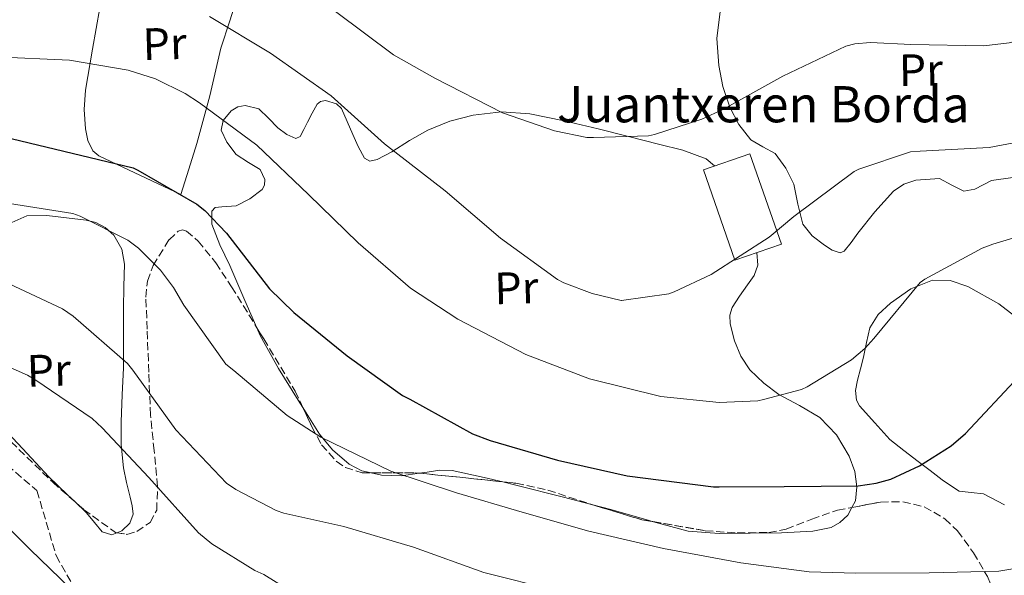
# Model space of a CAD drawing. Units: metres. Extents: x 624003 to 627443, y 4757314 to 4759690.
# Drawn here: x 625746 to 625964, y 4758610 to 4758733 of the extents above; entities that cross this region are included whole.
import ezdxf
from ezdxf.enums import TextEntityAlignment as Align

# ---------------------------------------------------------------- set-up
doc = ezdxf.new("R2010")
doc.units = ezdxf.units.M
doc.header["$MEASUREMENT"] = 0
doc.linetypes.add('DGN Style 3', pattern=[2.435890702152634, 1.739921930109024, -0.6959687720436097])
for name, color, linetype, lineweight in [('Curva de nivel directora', 30, 'Continuous', 30), ('Curva de nivel intermedia', 30, 'Continuous', 0), ('Edificio', 1, 'Continuous', 13), ('Etiqueta de uso rústico', 92, 'Continuous', 0), ('Línea de cambio de uso (parcela vista)', 92, 'Continuous', 0), ('Senda', 7, 'DGN Style 3', 0), ('Texto de Borda', 7, 'Continuous', 0), ('Zona arbolada', 92, 'DGN Style 3', 0)]:
    doc.layers.add(name, color=color, linetype=linetype, lineweight=lineweight)
doc.styles.add('Style-Arial', font='arial.ttf')

msp = doc.modelspace()

# ---------------------------------------------------------------- linework, layer by layer
at = {"layer": 'Curva de nivel directora', "color": 30, "linetype": 'Continuous', "lineweight": 30, "elevation": 825.0000000000001, "flags": 128}
msp.add_lwpolyline([(625702.2499999994, 4758716.57), (625771.2699999993, 4758699.990000002), (625772.2999999998, 4758699.450000001), (625785.3199999997, 4758691.960000001), (625787.0799999988, 4758690.550000001), (625791.909999999, 4758685.560000001), (625801.4199999997, 4758673.210000002), (625806.7599999995, 4758667.99), (625818.539999999, 4758658.42), (625830.79, 4758649.650000001), (625832.4199999995, 4758648.79), (625846.2799999998, 4758641.11), (625850.1800000002, 4758639.640000002), (625865.0599999998, 4758635.350000001), (625880.4899999994, 4758631.860000002), (625899.4999999995, 4758629.4), (625900.7800000003, 4758629.4), (625915.1300000001, 4758629.53), (625931.5199999985, 4758629.660000003), (625935.5199999994, 4758630.230000001), (625938.7200000002, 4758631.130000004), (625945.0799999993, 4758634.04), (625952.0599999998, 4758638.49), (625955.2599999984, 4758641.24), (625967.0999999981, 4758653.910000001)], dxfattribs=at)
at = {"layer": 'Curva de nivel intermedia', "color": 30, "linetype": 'Continuous', "lineweight": 0, "flags": 128}
for points, elevation in [([(625815.9800000021, 4758734.55), (625828.8400000009, 4758724.980000001), (625837.9600000004, 4758719.8), (625852.8700000015, 4758712.180000001), (625864.3600000002, 4758708.15), (625871.5300000008, 4758706.710000001), (625873.0300000005, 4758706.710000001), (625885.1600000008, 4758707.089999998), (625886.5100000009, 4758707.350000001), (625896.9700000016, 4758710.74), (625901.7100000001, 4758712.980000001), (625914.8600000018, 4758720.24), (625928.7800000004, 4758726.930000001), (625930.7600000007, 4758727.410000001), (625934.2499999999, 4758727.699999999), (625943.1200000013, 4758727.25), (625959.3100000008, 4758726.999999999), (625964.9099999998, 4758727.640000001), (625969.520000001, 4758728.79), (625982.8899999997, 4758733.970000001)], 840), ([(625968.6200000002, 4758706), (625960.490000001, 4758704.470000001), (625945.2300000013, 4758703.67), (625943.1100000001, 4758703.539999999), (625931.6900000006, 4758699.67), (625930.630000001, 4758699.16), (625917.2600000004, 4758689.24), (625911.820000002, 4758684.63), (625899.0200000012, 4758676.369999998), (625890.8600000006, 4758672.529999998), (625889.6700000013, 4758672.15), (625879.1700000005, 4758670.640000001), (625879.1100000001, 4758670.65), (625872.7100000009, 4758672.180000001), (625866.4700000002, 4758674.550000001), (625865.0300000008, 4758675.319999999), (625852.4300000012, 4758684.439999999), (625840.2000000002, 4758694.929999999), (625826.8300000015, 4758705.3), (625815.0499999998, 4758715.890000001), (625801.6400000011, 4758725.369999997), (625788.1400000006, 4758733.430000001)], 835.0000000000001), ([(625740.7100000001, 4758724.569999999), (625757.19, 4758723.800000001), (625770.1200000005, 4758721.560000001), (625776.1700000011, 4758719.67), (625782.7900000017, 4758716.439999999), (625785.9000000008, 4758714.390000001), (625798.6300000002, 4758704.980000001), (625810.0300000019, 4758694.100000001), (625820.9700000009, 4758683.38), (625832.5900000016, 4758673.369999998), (625842.9900000019, 4758666.52), (625858.0599999992, 4758658.71), (625872.140000001, 4758653.300000001), (625887.880000001, 4758649.4), (625900.7800000003, 4758648.09), (625909.35, 4758648.470000001), (625910.5999999995, 4758648.720000001), (625918.9900000002, 4758650.960000001), (625920.2300000008, 4758651.509999999), (625930.0600000012, 4758657.489999999), (625933.0000000005, 4758659.990000002), (625934.9500000017, 4758662.230000001), (625945.1900000012, 4758674.640000001), (625946.2200000016, 4758675.38), (625958.9199999997, 4758682.199999999), (625961.2599999999, 4758683.09), (625976.5500000007, 4758687.640000001)], 830), ([(625970.9000000001, 4758612.149999999), (625962.5800000008, 4758610.779999999), (625947.1800000004, 4758610.42), (625930.990000001, 4758610.359999998), (625920.6700000011, 4758610.600000001), (625905.5700000003, 4758612.619999998), (625888.48, 4758615.789999999), (625872, 4758619.63), (625857.2200000011, 4758623.789999997), (625842.7500000005, 4758628.07), (625828.1900000006, 4758632.909999999), (625812.740000001, 4758640.390000001), (625805.2799999999, 4758645.199999998), (625793.5400000007, 4758655.119999998), (625791.7400000015, 4758656.59), (625782.4299999997, 4758669.609999998), (625780.160000001, 4758673.55), (625777.280000002, 4758677.32), (625772.4200000005, 4758682.189999999), (625770.1100000015, 4758683.980000001), (625759.5500000003, 4758689.320000002), (625757.9500000001, 4758689.899999999), (625741.0900000001, 4758692.56)], 820), ([(625973.1700000011, 4758592.819999999), (625958.1600000019, 4758596.34), (625951.4699999997, 4758597.88), (625935.6300000012, 4758599.449999999), (625920.1100000001, 4758600.539999999), (625910.7800000005, 4758602.12), (625895.0100000012, 4758603.019999999), (625878.5600000003, 4758604.84), (625864.5800000015, 4758606.51), (625848.7400000007, 4758610.439999999), (625833.2199999996, 4758616.069999999), (625817.7900000003, 4758620.649999999), (625804.5800000003, 4758623.600000001), (625802.8800000015, 4758624.199999999), (625793.9200000007, 4758628.810000001), (625791.870000001, 4758630.220000001), (625780.7000000018, 4758642), (625771.2000000001, 4758655.21), (625769.9800000018, 4758656.679999999), (625758.0199999993, 4758667.210000001), (625755.6499999999, 4758668.779999999), (625743.8400000016, 4758674.32)], 815), ([(625738.7200000007, 4758658.16), (625747.9400000008, 4758654.09), (625749.7600000004, 4758652.999999999), (625762.1800000012, 4758644.56), (625764.4200000007, 4758642.51), (625774.6900000015, 4758631.470000001), (625785.730000001, 4758619.239999999), (625788.6700000003, 4758616.84), (625798.1699999998, 4758610.890000001), (625800.1600000013, 4758609.999999999), (625811.61, 4758602.890000001)], 810.0000000000001), ([(625759.5500000003, 4758604.88), (625748.4800000017, 4758615.56), (625737.050000001, 4758627.02)], 805)]:
    msp.add_lwpolyline(points, dxfattribs=dict(at, elevation=elevation))
at = {"layer": 'Edificio', "color": 1, "linetype": 'Continuous', "lineweight": 13, "elevation": 841.8300000000017, "flags": 128}
msp.add_lwpolyline([(625914.54, 4758683.119999999), (625904.2699999996, 4758679.550000001), (625897.3200000003, 4758699.529999999), (625907.5899999999, 4758703.100000001), (625914.54, 4758683.119999999)], close=True, dxfattribs=at)
at = {"layer": 'Edificio', "color": 51, "linetype": 'Continuous', "lineweight": 13, "elevation": 841.8300000000017, "flags": 128}
msp.add_lwpolyline([(625904.2699999996, 4758679.550000001), (625897.3200000003, 4758699.529999999), (625907.5899999999, 4758703.100000001), (625914.54, 4758683.119999999), (625904.2699999996, 4758679.550000001)], dxfattribs=at)
at = {"layer": 'Línea de cambio de uso (parcela vista)', "color": 92, "linetype": 'Continuous', "lineweight": 0}
for points in [[(625794.5, 4758738.430000001, 835.8500000000058), (625792.6100000005, 4758732.480000001, 834.3500000000058), (625790.6699999999, 4758726.460000001, 832.8699999999953), (625788.1799999997, 4758715.890000001, 830.1499999999943), (625785.3499999996, 4758705.34, 827.8800000000047), (625783.5599999997, 4758699.710000001, 826.9499999999972), (625781.7699999996, 4758694.08, 826.0200000000042)], [(625781.7699999996, 4758694.08, 826.0200000000042), (625775.3700000001, 4758697.119999999, 825.9199999999983), (625768.9699999997, 4758700.16, 825.8300000000019), (625766.3099999997, 4758701.390000001, 825.929999999993), (625763.6600000003, 4758702.65, 826.2100000000065), (625762.3799999999, 4758703.710000001, 826.3999999999943), (625761.2199999997, 4758706.039999999, 826.7599999999949), (625760.7100000001, 4758708.600000001, 827.2400000000052), (625760.4100000003, 4758712.91, 828.3000000000029), (625760.7100000001, 4758717.180000001, 829.5399999999936), (625762.29, 4758726.220000001, 832.9400000000023), (625763.9100000003, 4758735.359999999, 836.070000000007)], [(625965.6699999999, 4758697.810000001, 834.3699999999953), (625960.9699999997, 4758697.17, 834.4100000000036), (625959.1399999997, 4758696.210000001, 834.1499999999943), (625957.3200000003, 4758695.25, 833.8899999999995), (625954.8899999997, 4758694.810000001, 833.6999999999972), (625952.1799999997, 4758696.180000001, 833.7200000000012), (625949.5099999999, 4758697.619999999, 833.7700000000042), (625944.2300000006, 4758697.26, 833.7100000000065), (625941.5999999996, 4758696.369999999, 833.6600000000036), (625939.3300000001, 4758694.810000001, 833.570000000007), (625935.2000000002, 4758690.220000001, 833.1699999999983), (625931.4600000001, 4758685.529999999, 832.7400000000052), (625929.9699999997, 4758683.5, 832.6600000000036), (625928.4500000002, 4758681.560000001, 832.6100000000006), (625927.54, 4758681.189999999, 832.5899999999965), (625925.7800000003, 4758681.800000001, 832.5800000000019), (625924.0999999996, 4758682.9, 832.679999999993), (625921.3799999999, 4758684.960000001, 833.3699999999953), (625919.2999999998, 4758687.51, 834.2100000000065), (625918.2000000002, 4758691.91, 835), (625917.3200000003, 4758696.34, 835.8099999999977), (625915.5300000003, 4758699.91, 836.9199999999983), (625913.1600000003, 4758703.130000001, 837.9900000000052), (625910.4699999997, 4758704.65, 838.529999999999), (625907.7800000003, 4758706.199999999, 839.0099999999949), (625905.1699999999, 4758709.560000001, 839.6300000000047), (625903.1699999999, 4758713.369999999, 840.2299999999959), (625901.6100000005, 4758717.970000001, 840.8699999999953), (625900.6799999997, 4758722.65, 841.5099999999949), (625900.2999999998, 4758728.609999999, 842.3699999999953), (625901, 4758734.550000001, 843.2400000000052)], [(625899.79, 4758700.390000001, 837.8000000000029), (625897.8899999997, 4758701.939999999, 837.9600000000065), (625892.79, 4758703.890000001, 838.6399999999995), (625887.3700000001, 4758705.210000001, 839.1999999999971), (625880.7300000006, 4758706.939999999, 839.5099999999949), (625874.0599999997, 4758708.600000001, 839.6499999999943), (625866.5199999996, 4758710.350000001, 839.6399999999995), (625858.9500000002, 4758711.930000001, 839.4600000000064), (625852.7000000002, 4758712.350000001, 839.1199999999953), (625846.4100000003, 4758711.609999999, 838.6300000000047), (625841.2800000003, 4758710.279999999, 838.1499999999943), (625836.3600000005, 4758708.350000001, 837.4100000000036), (625832.3300000001, 4758706.02, 836.5200000000042), (625828.4299999997, 4758703.550000001, 835.6199999999953), (625825.1900000004, 4758701.82, 834.9799999999959), (625823.5999999996, 4758701.49, 834.6699999999983), (625822.4100000003, 4758702.140000001, 834.3999999999943), (625821.0300000003, 4758704.680000001, 834.3999999999943), (625819.8499999996, 4758707.32, 834.6600000000036), (625818.5899999999, 4758710.210000001, 834.7899999999936), (625817.29, 4758713.08, 834.8500000000058), (625816.2300000006, 4758714.15, 834.7599999999949), (625813.7800000003, 4758714.869999999, 834.4499999999972), (625812.6600000003, 4758714.689999999, 834.279999999999), (625811.9100000003, 4758714.039999999, 834.1499999999943), (625810.8499999996, 4758712.060000001, 833.9600000000065), (625809.7999999998, 4758710.08, 833.7599999999949), (625808.9800000006, 4758708.49, 833.4499999999972), (625808.1399999997, 4758706.939999999, 833.1199999999953), (625807.2199999997, 4758706.480000001, 832.9700000000012), (625805.2000000002, 4758707.390000001, 832.7899999999936), (625803.2699999996, 4758708.800000001, 832.679999999993), (625801.1600000003, 4758710.99, 832.6600000000036), (625799.0499999998, 4758713.02, 832.679999999993), (625796.04, 4758713.800000001, 832.4799999999959), (625794.3899999997, 4758713.5, 832.3099999999977), (625792.9100000003, 4758712.57, 832.1000000000058), (625791.1699999999, 4758710.470000001, 831.2899999999936), (625790.7300000006, 4758708.350000001, 830.5), (625791.9800000006, 4758705.630000001, 830.3399999999965), (625794.0599999997, 4758702.91, 830.179999999993), (625796.7599999999, 4758701.140000001, 829.6999999999972), (625799.3700000001, 4758699.58, 829.1600000000036), (625800.3300000001, 4758697.369999999, 828.6499999999943), (625800.29, 4758696.16, 828.3999999999943), (625799.75, 4758695.16, 828.1999999999972), (625797.0599999997, 4758693.109999999, 828.0599999999977), (625794.0599999997, 4758691.58, 828), (625790.8399999999, 4758691.34, 827.679999999993), (625789.3799999999, 4758691.199999999, 827.5099999999949), (625788.6200000001, 4758690.430000001, 827.3600000000006), (625788.6799999997, 4758687.51, 827.1000000000058), (625790.4299999997, 4758682.930000001, 826.7599999999949), (625792.6500000004, 4758678.4, 826.4700000000012), (625795.9100000003, 4758670.609999999, 826.4199999999983), (625798.6018000003, 4758664.6195, 826.1554999999935)], [(625744.4100000003, 4758687.880000001, 818.7400000000052), (625747.79, 4758689.34, 818.9199999999983), (625752.1699999999, 4758689.449999999, 818.9799999999959), (625756.5499999998, 4758688.890000001, 819.0399999999936), (625760.8600000005, 4758688.4, 819.1100000000006), (625762.9800000006, 4758687.859999999, 819.1399999999995), (625765.0700000003, 4758686.779999999, 819.1699999999983), (625766.9600000001, 4758685.08, 819.1000000000058), (625768.7699999996, 4758682.01, 818.6999999999972), (625769.3499999996, 4758678.65, 818.0800000000019), (625769.2300000006, 4758673.75, 817.0800000000019), (625769.0999999996, 4758668.859999999, 816.0399999999936), (625769.1100000005, 4758662.32, 814.4799999999959), (625769.0999999996, 4758655.74, 813.029999999999), (625768.8600000005, 4758649.77, 812.3099999999977), (625768.5800000001, 4758643.77, 812), (625768.6100000005, 4758638.710000001, 811.7700000000042), (625769.0999999996, 4758633.66, 811.5599999999977), (625769.8099999997, 4758630.380000001, 811.429999999993), (625770.6299999999, 4758627.130000001, 811.3000000000029), (625771.0199999996, 4758625.25, 811.1300000000047), (625771.2699999996, 4758623.359999999, 810.8500000000058), (625770.54, 4758621.369999999, 810.429999999993), (625768.7800000003, 4758619.710000001, 810.0200000000042), (625767.6573999999, 4758619.2729, 809.8758999999991)], [(625930.1374000004, 4758624.859200001, 824.9953999999999), (625930.9100000003, 4758626.289999999, 825.1600000000036), (625931.2100000001, 4758629.430000001, 825.6399999999995), (625930.7800000003, 4758632.84, 826.6399999999995), (625929.5499999998, 4758636.220000001, 827.75), (625926.7300000006, 4758640.91, 828.9199999999983), (625923.0199999996, 4758644.789999999, 829.9199999999983), (625918.5099999999, 4758647.41, 830.570000000007), (625913.9900000002, 4758649.850000001, 831.1999999999972), (625910.6500000004, 4758652.350000001, 832.3300000000019), (625907.5899999999, 4758655.289999999, 833.3800000000047), (625905.6100000005, 4758658.32, 833.7599999999949), (625904.2000000002, 4758661.689999999, 834.0200000000042), (625903.1900000004, 4758665.460000001, 834.2299999999959), (625903.1500000004, 4758667.359999999, 834.3300000000019), (625903.6299999999, 4758669.109999999, 834.3999999999943), (625905.29, 4758671.630000001, 834.5), (625907.0800000001, 4758674.109999999, 834.6000000000058), (625908.5599999997, 4758676.199999999, 834.6699999999983), (625909.3200000003, 4758678.460000001, 834.7200000000012), (625909.0999999996, 4758681.230000001, 834.7400000000052)], [(625963.8399999999, 4758625.430000001, 822.6300000000047), (625959.2400000002, 4758627.859999999, 823.2100000000065), (625956.5199999996, 4758628.140000001, 823.8899999999995), (625953.8600000005, 4758628.5, 824.6100000000006), (625951.9400000004, 4758629.689999999, 824.9700000000012), (625950.0800000001, 4758631, 825.25), (625947.4100000003, 4758633.01, 825.4900000000052), (625944.7699999996, 4758635.029999999, 825.8300000000019), (625941.6399999997, 4758637.460000001, 826.5), (625938.5, 4758639.9, 827.1699999999983), (625935.1699999999, 4758643.609999999, 827.429999999993), (625931.8399999999, 4758647.32, 827.6900000000023), (625931.1299999999, 4758648.57, 828.0399999999936), (625930.9299999997, 4758650.75, 829.0599999999977), (625931.3300000001, 4758653.02, 829.6699999999983), (625932, 4758655.539999999, 829.5500000000029), (625932.6799999997, 4758658.07, 829.4100000000036), (625933.3399999999, 4758661.33, 829.4100000000036), (625934.0800000001, 4758664.600000001, 829.4100000000036), (625935.9000000004, 4758667.57, 829.4100000000036), (625938.6900000004, 4758670.039999999, 829.4100000000036), (625943.1900000004, 4758673.230000001, 829.0099999999949), (625947.9699999997, 4758675.100000001, 828.3899999999995), (625951.8700000001, 4758675.08, 828.1100000000006), (625955.7199999997, 4758673.75, 827.8099999999977), (625962.6200000001, 4758669.869999999, 826.8300000000019), (625968.7100000001, 4758665.17, 825.3800000000047)], [(625798.6018000003, 4758664.6195, 826.1554999999935), (625799.3700000001, 4758662.91, 826.0800000000019), (625803.3799999999, 4758655.630000001, 824.8999999999943), (625807.75, 4758648.57, 823.6499999999943), (625808.7369999997, 4758647.000399999, 823.379700000005)], [(625808.7369999997, 4758647.000399999, 823.379700000005), (625812.4600000001, 4758641.08, 822.3600000000006), (625815.3099999997, 4758637.619999999, 821.7400000000052), (625819.0199999996, 4758634.430000001, 821.1600000000036), (625821.8300000001, 4758632.930000001, 820.9100000000036), (625823.8945000004, 4758632.4934, 820.9005000000034)], [(625758.3317, 4758626.1624, 809.3527000000031), (625756.7400000002, 4758627.66, 809.3000000000029), (625752.5800000001, 4758631.74, 809.320000000007), (625746.8600000005, 4758637.82, 809.6399999999995), (625741.1299999999, 4758643.9, 809.9600000000065)], [(625823.8945000004, 4758632.4934, 820.9005000000034), (625826.1799999997, 4758632.01, 820.8899999999995), (625830.5999999996, 4758631.869999999, 821.0899999999965), (625834.4562999997, 4758632.4395, 821.3369999999995)], [(625834.4562999997, 4758632.4395, 821.3369999999995), (625836.2199999997, 4758632.699999999, 821.4499999999972), (625839.0199999996, 4758633.140000001, 821.6399999999995), (625841.7999999998, 4758633.02, 821.8000000000029), (625848.8600000005, 4758631.51, 822.1300000000047), (625852.9665999999, 4758630.521400001, 822.270399999994)], [(625852.9665999999, 4758630.521400001, 822.270399999994), (625855.8799999999, 4758629.82, 822.3699999999953), (625866.3499999996, 4758627.140000001, 822.5599999999977), (625872.5898000002, 4758625.5294, 822.6374999999972)], [(625767.6573999999, 4758619.2729, 809.8758999999991), (625766.5199999996, 4758618.83, 809.7299999999959), (625764.4199999999, 4758619.449999999, 809.570000000007), (625762.7100000001, 4758621.560000001, 809.5), (625760.9699999997, 4758623.680000001, 809.4400000000023), (625758.3317, 4758626.1624, 809.3527000000031)], [(625872.5898000002, 4758625.5294, 822.6374999999972), (625876.8099999997, 4758624.439999999, 822.6900000000023), (625885.3300000001, 4758621.949999999, 822.7599999999949), (625886.2580000004, 4758621.7016, 822.766499999998)], [(625886.2580000004, 4758621.7016, 822.766499999998), (625893.9600000001, 4758619.640000001, 822.820000000007), (625900.79, 4758619.08, 822.929999999993), (625907.6600000003, 4758619.189999999, 823.1399999999995), (625914.5700000003, 4758619.25, 823.5200000000042), (625921.4800000006, 4758619.58, 824.0399999999936), (625925.5499999998, 4758620.449999999, 824.3999999999943), (625927.4400000004, 4758621.51, 824.6000000000058), (625929.2199999997, 4758623.16, 824.8000000000029), (625930.1374000004, 4758624.859200001, 824.9953999999999)]]:
    msp.add_polyline3d(points, dxfattribs=at)
at = {"layer": 'Senda', "color": 7, "linetype": 'DGN Style 3', "lineweight": 0}
msp.add_polyline3d([(625737.8599999979, 4758638.990000002, 806.7200000000014), (625749.9999999994, 4758628.590000001, 806.6900000000024), (625754.2300000006, 4758614.220000001, 805.509999999995), (625764.2600000021, 4758596.390000001, 803.5899999999967), (625782.7499999994, 4758576.580000001, 802.7700000000042), (625792.7699999996, 4758552.449999999, 799.779999999999), (625801.2199999986, 4758537.100000001, 795.0099999999949), (625802.1299999983, 4758530.620000001, 794.6799999999931)], dxfattribs=at)
at = {"layer": 'Zona arbolada', "color": 92, "linetype": 'DGN Style 3', "lineweight": 0, "extrusion": (-0.01520311543380372, -2.563320463217012e-05, 0.9998844256333056), "elevation": -8815.416511403117, "flags": 128}
msp.add_lwpolyline([(625764.0492440509, 4758632.26899598), (625773.8958820729, 4758632.28559598)], dxfattribs=at)
at = {"layer": 'Zona arbolada', "color": 92, "linetype": 'DGN Style 3', "lineweight": 0, "extrusion": (-0.02584719233042971, 0.00254394396273676, 0.9996626686026384), "elevation": -3249.347643484796, "flags": 128}
msp.add_lwpolyline([(-4797050.135671048, 156688.6959879098), (-4797050.135671048, 156689.4159918191)], dxfattribs=at)
at = {"layer": 'Zona arbolada', "color": 92, "linetype": 'DGN Style 3', "lineweight": 0, "extrusion": (-0.02582600701444804, 0.003486875901519965, 0.9996603718554302), "elevation": 1250.975483043023, "flags": 128}
msp.add_lwpolyline([(-4799581.154779361, -16471.46723147796), (-4799581.531110765, -16461.05677345174), (-4799581.730606811, -16452.8604084159)], dxfattribs=at)
at = {"layer": 'Zona arbolada', "color": 92, "linetype": 'DGN Style 3', "lineweight": 0, "extrusion": (0.02270933504667755, 0.1681114195462059, 0.9855063859356252), "elevation": 815002.8920662418, "flags": 128}
msp.add_lwpolyline([(16793.91661584773, -4729875.511446101), (16793.19200875692, -4729875.376101283), (16782.43286254362, -4729873.61505866), (16779.85901880602, -4729873.518971886)], dxfattribs=at)
at = {"layer": 'Zona arbolada', "color": 92, "linetype": 'DGN Style 3', "lineweight": 0}
for points in [[(625742.5199999996, 4758641.109999999, 811.3899999999995), (625753.4800000006, 4758630.460000001, 811.1699999999983), (625760.3099999997, 4758624.41, 811.2700000000042), (625767.3700000001, 4758619.32, 811.5599999999977), (625769.8700000001, 4758618.91, 811.679999999993), (625772.0599999997, 4758619.539999999, 811.7899999999936), (625774.9900000002, 4758621.529999999, 811.9799999999959), (625776.4600000001, 4758624.25, 812.1999999999972), (625776.6500000004, 4758629.51, 812.6399999999995), (625775.8899999997, 4758637.430000001, 813.429999999993), (625775.1100000005, 4758645.310000001, 814.4400000000023), (625774.7100000001, 4758654.810000001, 816.0099999999949), (625774.3499999996, 4758664.32, 817.8899999999995), (625774.0499999998, 4758671.380000001, 819.529999999999), (625774.4299999997, 4758674.890000001, 820.3800000000047), (625775.6900000004, 4758678.4, 821.1600000000036), (625779.1900000004, 4758684.08, 822.1000000000058), (625781.1900000004, 4758685.960000001, 822.5), (625782.1500000004, 4758686.27, 822.6900000000023), (625783.0499999998, 4758686.01, 822.8800000000047), (625785.6299999999, 4758683.76, 823.4199999999983), (625789.5, 4758678.960000001, 824.0599999999977), (625793.0300000003, 4758673.66, 824.3600000000006), (625800.1299999999, 4758662.140000001, 823.9900000000052), (625807.0499999998, 4758650.619999999, 823.0099999999949), (625810.7599999999, 4758642.66, 821.9499999999972), (625812.9000000004, 4758638.74, 821.429999999993), (625816.1399999997, 4758635.07, 821.1600000000036), (625818.1600000003, 4758633.67, 821.1199999999953), (625821.9000000004, 4758632.49, 821.1000000000058), (625833.7400000002, 4758632.51, 821.279999999999), (625844.8200000003, 4758631.42, 821.570000000007), (625855.8799999999, 4758630.199999999, 821.8600000000006), (625862.9400000004, 4758628.689999999, 822.070000000007), (625873.29, 4758625.300000001, 822.3899999999995), (625883.7199999997, 4758622.140000001, 822.6900000000023), (625897.7300000006, 4758619.720000001, 822.779999999999), (625904.79, 4758619.220000001, 822.7400000000052), (625911.75, 4758619.32, 822.7599999999949), (625915.5999999996, 4758620.07, 822.820000000007), (625921.2599999999, 4758622.27, 822.9499999999972), (625926.9199999999, 4758624.25, 823.0800000000019), (625936.4800000006, 4758626.060000001, 823.0599999999977), (625941.3499999996, 4758626.119999999, 822.9600000000065), (625946.1200000001, 4758625.02, 822.820000000007), (625950.6699999999, 4758622.369999999, 822.5500000000029), (625953.4800000006, 4758619.67, 822.2100000000065), (625957.0199999996, 4758614.84, 821.5399999999936), (625960.0700000003, 4758609.59, 820.7100000000065)], [(625767.6573999999, 4758619.2729, 811.5737999999984), (625769.8700000001, 4758618.91, 811.679999999993), (625772.0599999997, 4758619.539999999, 811.7899999999936), (625774.9900000002, 4758621.529999999, 811.9799999999959), (625776.4600000001, 4758624.25, 812.1999999999972), (625776.6500000004, 4758629.51, 812.6399999999995), (625775.8899999997, 4758637.430000001, 813.429999999993), (625775.1100000005, 4758645.310000001, 814.4400000000023), (625774.7100000001, 4758654.810000001, 816.0099999999949), (625774.3499999996, 4758664.32, 817.8899999999995), (625774.0499999998, 4758671.380000001, 819.529999999999), (625774.4299999997, 4758674.890000001, 820.3800000000047), (625775.6900000004, 4758678.4, 821.1600000000036), (625779.1900000004, 4758684.08, 822.1000000000058), (625781.1900000004, 4758685.960000001, 822.5), (625782.1500000004, 4758686.27, 822.6900000000023), (625783.0499999998, 4758686.01, 822.8800000000047), (625785.6299999999, 4758683.76, 823.4199999999983), (625789.5, 4758678.960000001, 824.0599999999977), (625793.0300000003, 4758673.66, 824.3600000000006), (625798.6018000003, 4758664.6195, 824.0696000000025)], [(625687.2161999998, 4758675.143800001, 814.3497999999963), (625690.8899999997, 4758674.050000001, 814.1199999999953), (625697.0300000003, 4758673.350000001, 813.9199999999983), (625706.54, 4758673.600000001, 813.820000000007), (625711.0999999996, 4758672.99, 813.75), (625715.3399999999, 4758671.100000001, 813.6000000000058), (625720.2000000002, 4758666.82, 813.2400000000052), (625725.9600000001, 4758659.25, 812.5399999999936), (625731.8499999996, 4758651.84, 811.9400000000023), (625742.5199999996, 4758641.109999999, 811.3899999999995), (625753.4800000006, 4758630.460000001, 811.1699999999983), (625758.3317, 4758626.1624, 811.2409999999945)], [(625798.6018000003, 4758664.6195, 824.0696000000025), (625800.1299999999, 4758662.140000001, 823.9900000000052), (625807.0499999998, 4758650.619999999, 823.0099999999949), (625808.7369999997, 4758647.000399999, 822.5280000000057)], [(625808.7369999997, 4758647.000399999, 822.5280000000057), (625810.7599999999, 4758642.66, 821.9499999999972), (625812.9000000004, 4758638.74, 821.429999999993), (625816.1399999997, 4758635.07, 821.1600000000036), (625818.1600000003, 4758633.67, 821.1199999999953), (625821.9000000004, 4758632.49, 821.1000000000058), (625823.8945000004, 4758632.4934, 821.1303000000045)], [(625852.9665999999, 4758630.521400001, 821.7835999999952), (625855.8799999999, 4758630.199999999, 821.8600000000006), (625862.9400000004, 4758628.689999999, 822.070000000007), (625872.5898000002, 4758625.5294, 822.3683000000019)], [(625758.3317, 4758626.1624, 811.2409999999945), (625760.3099999997, 4758624.41, 811.2700000000042), (625767.3700000001, 4758619.32, 811.5599999999977), (625767.6573999999, 4758619.2729, 811.5737999999984)], [(625930.1374000004, 4758624.859200001, 823.0733000000037), (625936.4800000006, 4758626.060000001, 823.0599999999977), (625941.3499999996, 4758626.119999999, 822.9600000000065), (625946.1200000001, 4758625.02, 822.820000000007), (625950.6699999999, 4758622.369999999, 822.5500000000029), (625953.4800000006, 4758619.67, 822.2100000000065), (625957.0199999996, 4758614.84, 821.5399999999936), (625960.0700000003, 4758609.59, 820.7100000000065), (625962.3600000005, 4758604.51, 819.7400000000052), (625963.4400000004, 4758600.49, 818.8500000000058), (625963.7800000003, 4758594.439999999, 817.3600000000006), (625962.25, 4758588.730000001, 815.779999999999), (625959.4500000002, 4758584.439999999, 813.75), (625957.54, 4758582.99, 812.7100000000065), (625955.2699999996, 4758582.52, 812.1300000000047), (625949.9400000004, 4758583.039999999, 812.0800000000019), (625941.9299999997, 4758584.390000001, 812.9900000000052), (625933.9600000001, 4758586.109999999, 813.6000000000058), (625918.9500000002, 4758589.470000001, 813.3300000000019), (625903.9400000004, 4758592.890000001, 813.1600000000036), (625888.2599999999, 4758596.560000001, 813.179999999993), (625872.5800000001, 4758600.25, 813.2200000000012), (625858.6500000004, 4758604.060000001, 813.3099999999977), (625854.5420000004, 4758605.119999999, 813.3217000000004)], [(625886.2580000004, 4758621.7016, 822.7063000000054), (625897.7300000006, 4758619.720000001, 822.779999999999), (625904.79, 4758619.220000001, 822.7400000000052), (625911.75, 4758619.32, 822.7599999999949), (625915.5999999996, 4758620.07, 822.820000000007), (625921.2599999999, 4758622.27, 822.9499999999972), (625926.9199999999, 4758624.25, 823.0800000000019), (625930.1374000004, 4758624.859200001, 823.0733000000037)]]:
    msp.add_polyline3d(points, dxfattribs=at)

# ---------------------------------------------------------------- texts
at = {"layer": 'Etiqueta de uso rústico', "color": 92, "linetype": 'Continuous', "lineweight": 0, "style": 'Style-Arial'}
for rotation, p in [(1.68001, (625778.209829388, 4758727.444181319, 831.8899999999995)), (1.06622, (625945.3687602944, 4758721.619760411, 838.7899999999936)), (1.68001, (625855.9698293877, 4758673.42418132, 832.820000000007)), (1.68001, (625752.6098293883, 4758655.194181319, 810.5099999999949))]:
    msp.add_text('Pr', height=7.000000000000002, rotation=rotation, dxfattribs=at).set_placement(p, align=Align.MIDDLE_CENTER)
at = {"layer": 'Texto de Borda', "color": 7, "linetype": 'Continuous', "lineweight": 0, "style": 'Style-Arial'}
msp.add_text('Juantxeren Borda', height=8, dxfattribs=at).set_placement((625864.960000002, 4758710.050000002, 839.6999999999971))

doc.saveas('drawing.dxf')
